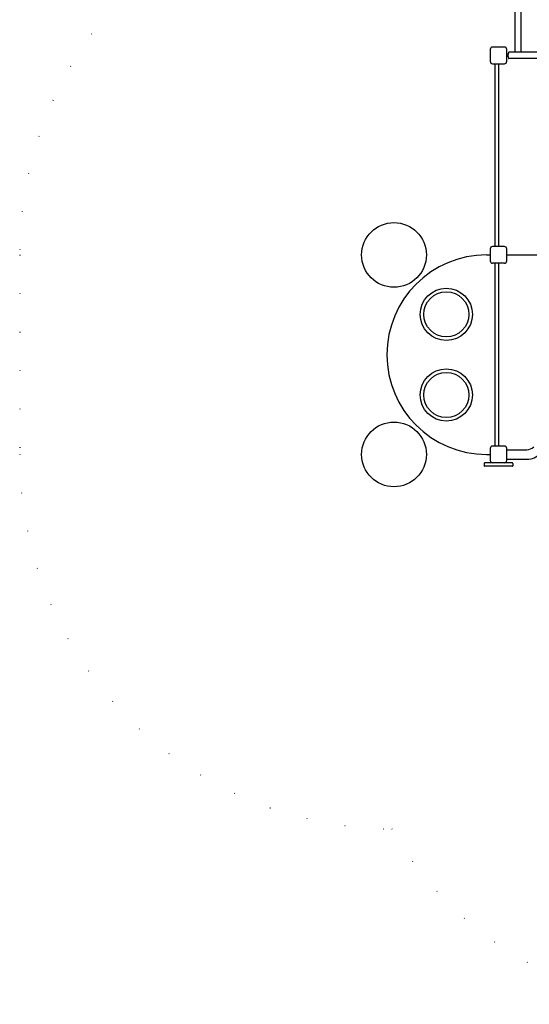
# Model space of a CAD drawing. Extents: x -39 to 1095, y -39 to 855.
# Drawn here: x 381 to 488, y 329 to 536 of the extents above; entities that cross this region are included whole.
import ezdxf

# ---------------------------------------------------------------- set-up
doc = ezdxf.new("R2010")
doc.units = 0
doc.header["$LTSCALE"] = 32
doc.header["$MEASUREMENT"] = 0
doc.linetypes.add('DOT', pattern=[0.25, 0, -0.25])
doc.layers.get('0').update_dxf_attribs({"linetype": 'CONTINUOUS'})

msp = doc.modelspace()

# ---------------------------------------------------------------- linework, layer by layer
for p, q in [((485.0796740379529, 529.3212279291185), (485.0796740379529, 570.6649779291185)), ((486.3921740379529, 529.3212279291185), (486.3921740379529, 570.6649779291185)), ((479.8296740379529, 529.9149779291185), (479.8296740379529, 527.4149779291185)), ((482.8296740379529, 530.4149779291185), (480.3296740379529, 530.4149779291185)), ((483.3296740379529, 527.4149779291185), (483.3296740379529, 529.9149779291185)), ((483.5972661909783, 528.9149779291183), (483.3296740379529, 528.9149779291183)), ((521.367378942637, 529.3212279291183), (483.7919691332689, 529.3212279291183)), ((480.3296740379529, 526.9149779291185), (482.8296740379529, 526.9149779291185)), ((480.8296740379529, 526.9149779291188), (480.8296740379529, 488.4149779291188)), ((481.5796740379529, 526.9149779291188), (481.5796740379529, 488.4149779291188)), ((483.5972661909783, 528.4149779291183), (483.3296740379529, 528.4149779291183)), ((521.367378942637, 528.0087279291183), (483.7919691332689, 528.0087279291183)), ((479.8296740379529, 487.9149779291187), (479.8296740379529, 485.4149779291187)), ((482.8296740379529, 488.4149779291187), (480.3296740379529, 488.4149779291187)), ((483.3296740379529, 485.4149779291187), (483.3296740379529, 487.9149779291187)), ((479.0796740379529, 486.6649779291187), (479.8296740379527, 486.6649779291187)), ((483.3296740379529, 486.6649779291187), (521.8296740379529, 486.6649779291187)), ((482.8296740379529, 484.9149779291187), (480.3296740379529, 484.9149779291187)), ((480.8296740379529, 484.9149779291188), (480.8296740379529, 446.4149779291188)), ((481.5796740379529, 484.9149779291188), (481.5796740379529, 446.4149779291188)), ((479.8296740379529, 445.9149779291187), (479.8296740379529, 443.4149779291187)), ((482.8296740379529, 446.4149779291187), (480.3296740379529, 446.4149779291187)), ((483.3296740379529, 443.4149779291187), (483.3296740379529, 445.9149779291187)), ((483.3296740379532, 445.6649779291187), (487.5796740379532, 445.6649779291187)), ((479.0796740379529, 444.6649779291187), (479.8296740379527, 444.6649779291187)), ((483.3296740379532, 443.6649779291187), (487.5796740379532, 443.6649779291187)), ((478.5796740379529, 442.7899779291187), (478.5796740379529, 442.2899779291187)), ((484.4546740379529, 442.9149779291185), (478.7046740379529, 442.9149779291187)), ((484.4546740379529, 442.1649779291187), (478.7046740379529, 442.1649779291187)), ((484.5796740379529, 442.7899779291185), (484.5796740379529, 442.2899779291187))]:
    msp.add_line(p, q)
at = {"color": 7, "linetype": 'DOT'}
msp.add_lwpolyline([(724.4761734544322, 490.8824747603899, 0.1224486328740289), (709.3108741964894, 568.6775559257634), (701.1920549006046, 579.4109102491365), (691.3092384675484, 588.8761428892454), (679.3691507192433, 596.5935166777839), (666.4672880341519, 602.0409698114893), (652.7848539079565, 605.034002276595), (639.1560746857223, 605.596013790914), (625.110767582822, 603.7136530451642), (612.975143655645, 599.6684450694383), (586.0397100189571, 599.6684450694383, 0.2421546505712241), (534.5580169798473, 641.7274487596897, 0.2324701001592062), (470.6013310960586, 641.7274487596897, 0.3540057081253855), (413.0796740379529, 570.6649779291185), (413.0796740379529, 550.2979894581199, 0.2393517180833619), (380.7671740379529, 486.6649779291186), (380.7671740379529, 444.6649779291186, 0.4126185079677318), (459.1502326932803, 365.8536479290387, 0.2708811269510352), (522.3296740379529, 328.9149779291186), (566.8296740379529, 328.9149779291186, 0.1219678047840468), (600.6601378254251, 337.2920512965596, 0.08781690354319008), (642.8791774603172, 329.8193324569327)], format="xyb", dxfattribs=at)
for centre, radius in [((459.5796740379529, 486.6649779291186), 6.8125), ((470.5943926637143, 474.1502593033572), 5.5), ((470.5943926637143, 474.1502593033572), 4.75), ((470.5943926637143, 457.1796965548801), 5.5), ((470.5943926637143, 457.1796965548801), 4.75), ((459.5796740379529, 444.6649779291186), 6.8125)]:
    msp.add_circle(centre, radius)
for centre, radius, start, end in [((480.3296740379529, 529.9149779291185), 0.5, 90, 180), ((482.8296740379529, 529.9149779291185), 0.5, 0, 90), ((485.3648302879529, 528.6649779291183), 1.78515625, 161.3370751150551, 198.6629248849449), ((483.7919691332689, 529.1962279291183), 0.125, 90, 161.3370751150489), ((480.3296740379529, 527.4149779291185), 0.5, 180, 270), ((482.8296740379529, 527.4149779291185), 0.5, 270, 0), ((483.7919691332689, 528.1337279291183), 0.125, 198.6629248849511, 269.999999999987), ((480.3296740379529, 487.9149779291187), 0.5, 90, 180), ((482.8296740379529, 487.9149779291187), 0.5, 0, 90), ((479.0796740379529, 465.6649779291186), 21, 90, 270), ((480.3296740379529, 485.4149779291187), 0.5, 180, 270), ((480.3296740379529, 485.4149779291187), 0.5, 180, 270), ((482.8296740379529, 485.4149779291187), 0.5, 270, 0), ((480.3296740379529, 445.9149779291187), 0.5, 90, 180), ((482.8296740379529, 445.9149779291187), 0.5, 0, 90), ((487.5796740379532, 447.6649779291187), 2, 270, 315.0000000000069), ((487.5796740379532, 447.6649779291187), 4, 270, 314.9999999999977), ((478.7046740379529, 442.7899779291187), 0.125, 90, 180), ((478.7046740379529, 442.2899779291187), 0.125, 180, 270), ((480.3296740379529, 443.4149779291187), 0.5, 180, 270), ((482.8296740379529, 443.4149779291187), 0.5, 270, 0), ((484.4546740379529, 442.7899779291185), 0.125, 0, 90), ((484.4546740379529, 442.2899779291187), 0.125, 270, 0)]:
    msp.add_arc(centre, radius, start, end)

doc.saveas('drawing.dxf')
